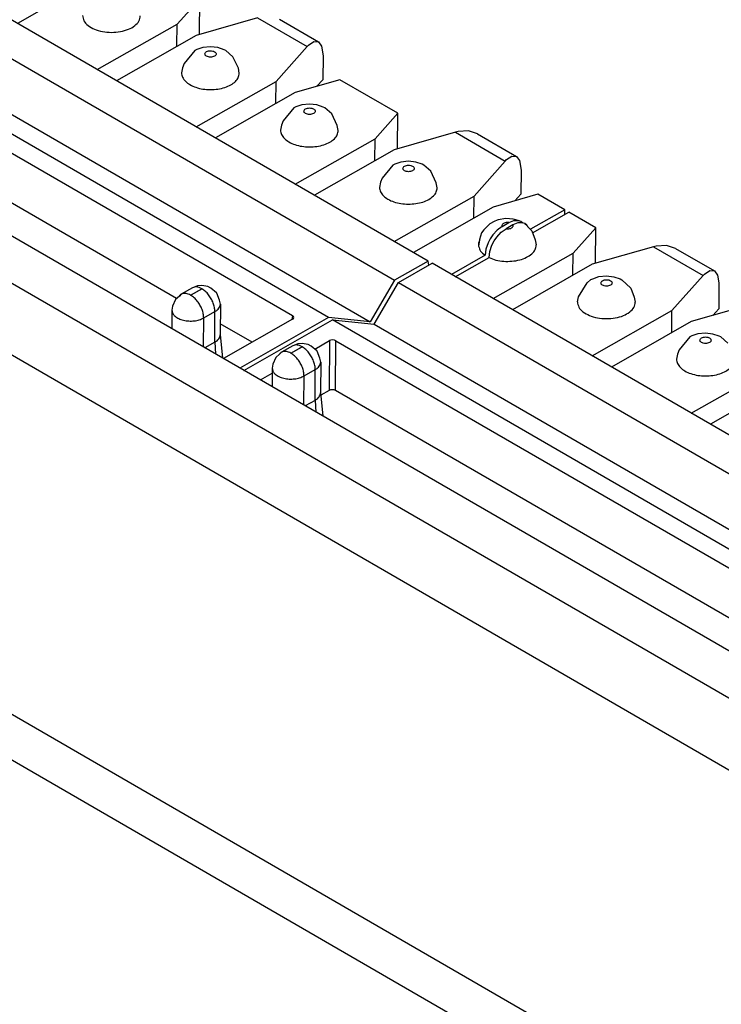
# Model space of a CAD drawing. Units: inches. Extents: x -27.8 to 26.5, y -5 to 11.2.
# Drawn here: x -1.1 to -0.4, y 7.5 to 8.5 of the extents above; entities that cross this region are included whole.
import ezdxf

# ---------------------------------------------------------------- set-up
doc = ezdxf.new("R2010")
doc.units = ezdxf.units.IN
doc.header["$MEASUREMENT"] = 0

# ---------------------------------------------------------------- blocks, each defined once
blk = doc.blocks.new('58606-01_110D_block_1__422', base_point=(-1.717, 8.1663))
at = {"color": 7, "linetype": 'Continuous'}
for p, q in [((-0.6708, 8.281), (-1.5153, 8.7695)), ((-1.5514, 8.749), (-0.7069, 8.2605)), ((-0.7774, 8.2204), (-1.6219, 8.7089)), ((-1.5774, 8.7044), (-0.7329, 8.2159)), ((-1.6184, 8.6866), (-0.8162, 8.2226)), ((-0.9405, 8.2409), (-1.6187, 8.6332)), ((-1.0255, 8.5843), (-1.111, 8.5357)), ((-0.9399, 8.5348), (-0.9156, 8.5621)), ((-0.9158, 8.524), (-0.9156, 8.5621)), ((-0.8538, 8.5418), (-0.9194, 8.5229)), ((-0.8302, 8.5401), (-0.7884, 8.5159)), ((-1.0254, 8.4862), (-0.9399, 8.5348)), ((-0.9401, 8.5112), (-0.9399, 8.5348)), ((-0.9194, 8.5229), (-1.0049, 8.4743)), ((-0.7989, 8.5125), (-0.7932, 8.5163)), ((-0.7932, 8.5163), (-0.7884, 8.5159)), ((-0.9207, 8.5066), (-0.9323, 8.4926)), ((-0.9185, 8.5076), (-0.9207, 8.5066)), ((-0.9121, 8.5098), (-0.9185, 8.5076)), ((-0.904, 8.5106), (-0.9121, 8.5098)), ((-0.896, 8.5097), (-0.904, 8.5106)), ((-0.8894, 8.5074), (-0.896, 8.5097)), ((-0.8875, 8.5065), (-0.8894, 8.5074)), ((-0.8802, 8.5), (-0.8875, 8.5065)), ((-0.8338, 8.4734), (-0.8004, 8.5109)), ((-0.8004, 8.5109), (-0.7989, 8.5125)), ((-0.7884, 8.5159), (-0.785, 8.5113)), ((-0.785, 8.5113), (-0.7835, 8.5032)), ((-0.8741, 8.4877), (-0.8802, 8.5)), ((-0.7834, 8.5007), (-0.7836, 8.4753)), ((-0.7835, 8.5032), (-0.7834, 8.5007)), ((-0.934, 8.4881), (-0.9352, 8.4827)), ((-0.9323, 8.4926), (-0.934, 8.4881)), ((-0.8732, 8.4824), (-0.8741, 8.4877)), ((-0.7655, 8.4753), (-0.8133, 8.4616)), ((-0.7899, 8.4683), (-0.7836, 8.4753)), ((-0.7034, 8.4394), (-0.7655, 8.4753)), ((-0.9193, 8.4248), (-0.8338, 8.4734)), ((-0.834, 8.4498), (-0.8338, 8.4734)), ((-0.8133, 8.4616), (-0.8988, 8.4129)), ((-0.8146, 8.4452), (-0.8262, 8.4312)), ((-0.8124, 8.4463), (-0.8146, 8.4452)), ((-0.806, 8.4484), (-0.8124, 8.4463)), ((-0.7979, 8.4492), (-0.806, 8.4484)), ((-0.7899, 8.4483), (-0.7979, 8.4492)), ((-0.7833, 8.446), (-0.7899, 8.4483)), ((-0.7814, 8.4451), (-0.7833, 8.446)), ((-0.7741, 8.4386), (-0.7814, 8.4451)), ((-0.7681, 8.4263), (-0.7741, 8.4386)), ((-0.7277, 8.4121), (-0.7034, 8.4394)), ((-0.7037, 8.4012), (-0.7034, 8.4394)), ((-0.828, 8.4268), (-0.8291, 8.4213)), ((-0.8262, 8.4312), (-0.828, 8.4268)), ((-0.7671, 8.421), (-0.7681, 8.4263)), ((-0.8132, 8.3634), (-0.7277, 8.4121)), ((-0.7279, 8.3884), (-0.7277, 8.4121)), ((-0.6416, 8.4191), (-0.7072, 8.4002)), ((-0.6387, 8.4198), (-0.6416, 8.4191)), ((-0.6274, 8.4204), (-0.6387, 8.4198)), ((-0.618, 8.4174), (-0.6274, 8.4204)), ((-0.618, 8.4174), (-0.5762, 8.3932)), ((-0.7072, 8.4002), (-0.7927, 8.3516)), ((-0.5882, 8.3882), (-0.5867, 8.3897)), ((-0.5867, 8.3897), (-0.581, 8.3935)), ((-0.581, 8.3935), (-0.5762, 8.3932)), ((-0.5762, 8.3932), (-0.5728, 8.3886)), ((-0.7085, 8.3838), (-0.7201, 8.3698)), ((-0.7063, 8.3849), (-0.7085, 8.3838)), ((-0.6999, 8.387), (-0.7063, 8.3849)), ((-0.6918, 8.3879), (-0.6999, 8.387)), ((-0.6838, 8.387), (-0.6918, 8.3879)), ((-0.6772, 8.3847), (-0.6838, 8.387)), ((-0.6753, 8.3837), (-0.6772, 8.3847)), ((-0.668, 8.3773), (-0.6753, 8.3837)), ((-0.6216, 8.3507), (-0.5882, 8.3882)), ((-0.5728, 8.3886), (-0.5713, 8.3804)), ((-0.5713, 8.3804), (-0.5712, 8.3779)), ((-0.7201, 8.3698), (-0.7219, 8.3654)), ((-0.662, 8.3649), (-0.668, 8.3773)), ((-0.5712, 8.3779), (-0.5714, 8.3526)), ((-0.7219, 8.3654), (-0.723, 8.3599)), ((-0.661, 8.3596), (-0.662, 8.3649)), ((-0.7071, 8.302), (-0.6216, 8.3507)), ((-0.6218, 8.3271), (-0.6216, 8.3507)), ((-0.5533, 8.3526), (-0.6011, 8.3388)), ((-0.5777, 8.3456), (-0.5714, 8.3526)), ((-0.5244, 8.3358), (-0.5533, 8.3526)), ((-0.6011, 8.3388), (-0.6866, 8.2902)), ((-0.5876, 8.3265), (-0.5958, 8.3252)), ((-0.5797, 8.326), (-0.5876, 8.3265)), ((-0.5244, 8.3358), (-0.5609, 8.315)), ((-0.5244, 8.3309), (-0.5244, 8.3358)), ((-0.6045, 8.321), (-0.6112, 8.3144)), ((-0.6, 8.3235), (-0.6045, 8.321)), ((-0.5968, 8.3248), (-0.6, 8.3235)), ((-0.5958, 8.3252), (-0.5968, 8.3248)), ((-0.5915, 8.318), (-0.5967, 8.3142)), ((-0.5915, 8.318), (-0.5842, 8.3222)), ((-0.5842, 8.3222), (-0.579, 8.3243)), ((-0.5727, 8.324), (-0.5797, 8.326)), ((-0.579, 8.3243), (-0.5742, 8.3246)), ((-0.5742, 8.3246), (-0.5718, 8.3238)), ((-0.5718, 8.3238), (-0.5714, 8.3236)), ((-0.5714, 8.3236), (-0.5693, 8.3219)), ((-0.6134, 8.3111), (-0.6157, 8.304)), ((-0.6112, 8.3144), (-0.6134, 8.3111)), ((-0.6043, 8.3049), (-0.6066, 8.3005)), ((-0.6015, 8.309), (-0.6043, 8.3049)), ((-0.5967, 8.3142), (-0.6015, 8.309)), ((-0.616, 8.3017), (-0.6167, 8.2969)), ((-0.6157, 8.304), (-0.616, 8.3017)), ((-0.6066, 8.3005), (-0.609, 8.2937)), ((-0.6098, 8.2872), (-0.6459, 8.2667)), ((-0.609, 8.2937), (-0.6098, 8.2872)), ((-0.6708, 8.281), (-0.7069, 8.2605)), ((-0.6699, 8.2767), (-0.6708, 8.281)), ((-0.9233, 8.2523), (-0.9354, 8.2454)), ((-0.9197, 8.2538), (-0.9233, 8.2523)), ((-0.9179, 8.2543), (-0.9197, 8.2538)), ((-0.9133, 8.2547), (-0.9179, 8.2543)), ((-0.9068, 8.2537), (-0.9133, 8.2547)), ((-0.9035, 8.252), (-0.9068, 8.2537)), ((-0.7069, 8.2605), (-0.7329, 8.2159)), ((-0.9374, 8.2435), (-0.9416, 8.2398)), ((-0.9354, 8.2454), (-0.9374, 8.2435)), ((-0.8976, 8.2471), (-0.9035, 8.252)), ((-0.8972, 8.2466), (-0.8976, 8.2471)), ((-0.8942, 8.2391), (-0.8972, 8.2466)), ((-0.9446, 8.2326), (-0.9454, 8.2283)), ((-0.9416, 8.2398), (-0.9446, 8.2326)), ((-0.8934, 8.2349), (-0.8942, 8.2391)), ((-0.8934, 8.2349), (-0.8937, 8.2023)), ((-0.9454, 8.2283), (-0.9456, 8.2085)), ((-0.8152, 8.2217), (-0.8162, 8.2226)), ((-0.8148, 8.2206), (-0.8152, 8.2217)), ((-0.8152, 8.2195), (-0.8148, 8.2206)), ((-0.8594, 8.194), (-0.8936, 8.2137)), ((-0.8162, 8.2186), (-0.8902, 8.1765)), ((-0.7774, 8.2204), (-0.8725, 8.1663)), ((-0.8162, 8.2186), (-0.8152, 8.2195)), ((-0.7329, 8.2159), (-0.7774, 8.2204)), ((-0.8937, 8.2023), (-0.8912, 8.177)), ((-0.8937, 8.2023), (-0.8937, 8.2019)), ((-0.8995, 8.1939), (-0.91, 8.1879))]:
    blk.add_line(p, q, dxfattribs=at)
at = {"color": 124, "linetype": 'Continuous'}
for p, q in [((-0.8538, 8.5418), (-0.8004, 8.5109)), ((-0.6416, 8.4191), (-0.5882, 8.3882)), ((-0.9254, 8.2445), (-0.9134, 8.2513)), ((-0.9131, 8.2511), (-0.9252, 8.2443)), ((-0.9113, 8.22), (-0.8993, 8.2268)), ((-0.8995, 8.1939), (-0.8993, 8.2268)), ((-0.8162, 8.2226), (-0.8169, 8.2182)), ((-0.9115, 8.1888), (-0.9113, 8.22)), ((-0.8995, 8.1939), (-0.8987, 8.1814))]:
    blk.add_line(p, q, dxfattribs=at)
at = {"color": 7, "linetype": 'Continuous'}
for points, knots in [([(-1.0412, 8.544), (-1.0409, 8.5421), (-1.0402, 8.538), (-1.0351, 8.533), (-1.0283, 8.5291), (-1.0197, 8.5267), (-1.0102, 8.5258), (-1.0008, 8.5266), (-0.9922, 8.529), (-0.9854, 8.5327), (-0.9803, 8.5377), (-0.9796, 8.5418), (-0.9793, 8.5437)], [0, 0, 0, 0, 0.00570959, 0.01235848, 0.02028373, 0.02930033, 0.03892397, 0.04853819, 0.05752845, 0.06541662, 0.07202974, 0.07772345, 0.07772345, 0.07772345, 0.07772345]), ([(-0.9352, 8.4827), (-0.9349, 8.4811), (-0.9344, 8.4777), (-0.9309, 8.4733), (-0.9259, 8.4697), (-0.9195, 8.4669), (-0.9121, 8.4651), (-0.9068, 8.4648), (-0.9041, 8.4647)], [0, 0, 0, 0, 0.00472849, 0.01003276, 0.01620003, 0.02322895, 0.0309231, 0.03897255, 0.03897255, 0.03897255, 0.03897255]), ([(-0.9041, 8.4647), (-0.9015, 8.4648), (-0.8962, 8.465), (-0.8888, 8.4668), (-0.8823, 8.4695), (-0.8774, 8.4731), (-0.8739, 8.4774), (-0.8734, 8.4808), (-0.8732, 8.4824)], [0, 0, 0, 0, 0.0080429, 0.01571829, 0.02271911, 0.02885435, 0.03413136, 0.03884867, 0.03884867, 0.03884867, 0.03884867]), ([(-0.8291, 8.4213), (-0.8288, 8.4197), (-0.8283, 8.4163), (-0.8248, 8.412), (-0.8198, 8.4083), (-0.8134, 8.4055), (-0.806, 8.4037), (-0.8007, 8.4035), (-0.798, 8.4033)], [0, 0, 0, 0, 0.0047285, 0.01003278, 0.01620007, 0.02322901, 0.03092318, 0.03897266, 0.03897266, 0.03897266, 0.03897266]), ([(-0.798, 8.4033), (-0.7954, 8.4034), (-0.7901, 8.4036), (-0.7827, 8.4054), (-0.7763, 8.4081), (-0.7713, 8.4117), (-0.7678, 8.4161), (-0.7673, 8.4194), (-0.7671, 8.421)], [0, 0, 0, 0, 0.0080429, 0.01571828, 0.0227191, 0.02885433, 0.03413133, 0.03884864, 0.03884864, 0.03884864, 0.03884864]), ([(-0.723, 8.3599), (-0.7227, 8.3583), (-0.7222, 8.355), (-0.7187, 8.3506), (-0.7137, 8.3469), (-0.7073, 8.3442), (-0.6999, 8.3424), (-0.6946, 8.3421), (-0.6919, 8.342)], [0, 0, 0, 0, 0.0047285, 0.01003278, 0.01620007, 0.02322901, 0.03092319, 0.03897267, 0.03897267, 0.03897267, 0.03897267]), ([(-0.6919, 8.342), (-0.6893, 8.3421), (-0.684, 8.3423), (-0.6766, 8.344), (-0.6702, 8.3467), (-0.6652, 8.3503), (-0.6617, 8.3547), (-0.6612, 8.358), (-0.661, 8.3596)], [0, 0, 0, 0, 0.0080429, 0.01571828, 0.0227191, 0.02885434, 0.03413134, 0.03884865, 0.03884865, 0.03884865, 0.03884865]), ([(-0.6155, 8.3038), (-0.616, 8.3026), (-0.617, 8.3004), (-0.6168, 8.298), (-0.6167, 8.2969)], [0, 0, 0, 0, 0.003618233, 0.007104774, 0.007104774, 0.007104774, 0.007104774]), ([(-0.6167, 8.2969), (-0.6161, 8.2951), (-0.6148, 8.2911), (-0.6116, 8.2886), (-0.6098, 8.2872)], [0, 0, 0, 0, 0.00557701, 0.0121247, 0.0121247, 0.0121247, 0.0121247]), ([(-0.9354, 8.2454), (-0.9358, 8.2452), (-0.9367, 8.2446), (-0.9373, 8.2438), (-0.9376, 8.2434)], [0, 0, 0, 0, 0.001494113, 0.003035974, 0.003035974, 0.003035974, 0.003035974]), ([(-0.9344, 8.2459), (-0.9346, 8.2458), (-0.9349, 8.2457), (-0.9352, 8.2455), (-0.9354, 8.2454)], [0, 0, 0, 0, 0.00052697, 0.001072463, 0.001072463, 0.001072463, 0.001072463]), ([(-0.9454, 8.2283), (-0.9454, 8.2283), (-0.9454, 8.2283), (-0.9454, 8.2283), (-0.9454, 8.2283)], [0, 0, 0, 0, 0.0000066689, 0.00005335117, 0.00005335117, 0.00005335117, 0.00005335117]), ([(-0.8995, 8.1939), (-0.8987, 8.1944), (-0.897, 8.1955), (-0.8952, 8.1974), (-0.8939, 8.1996), (-0.8937, 8.2012), (-0.8937, 8.2019)], [0, 0, 0, 0, 0.00301015, 0.00570092, 0.00811942, 0.01037708, 0.01037708, 0.01037708, 0.01037708])]:
    blk.add_open_spline(points, degree=3, knots=knots, dxfattribs=at)
at = {"color": 124, "linetype": 'Continuous'}
for points, knots in [([(-0.91, 8.503), (-0.9099, 8.5026), (-0.9097, 8.5015), (-0.9082, 8.5004), (-0.9063, 8.4997), (-0.904, 8.4995), (-0.9018, 8.4997), (-0.8998, 8.5004), (-0.8984, 8.5014), (-0.8978, 8.5029), (-0.8984, 8.5044), (-0.8998, 8.5055), (-0.9017, 8.5062), (-0.904, 8.5065), (-0.9062, 8.5063), (-0.9081, 8.5056), (-0.9096, 8.5045), (-0.9099, 8.5035), (-0.91, 8.503)], [0, 0, 0, 0, 0.00139425, 0.00310853, 0.0051932, 0.0075042, 0.0098152, 0.01189987, 0.01361416, 0.0150084, 0.01640265, 0.01811694, 0.02020161, 0.0225126, 0.0248236, 0.02690827, 0.02862256, 0.0300168, 0.0300168, 0.0300168, 0.0300168]), ([(-0.8039, 8.4417), (-0.8038, 8.4412), (-0.8036, 8.4401), (-0.8021, 8.4391), (-0.8002, 8.4383), (-0.7979, 8.4381), (-0.7957, 8.4383), (-0.7937, 8.439), (-0.7923, 8.4401), (-0.7917, 8.4416), (-0.7923, 8.4431), (-0.7937, 8.4442), (-0.7956, 8.4449), (-0.7979, 8.4451), (-0.8001, 8.4449), (-0.802, 8.4442), (-0.8035, 8.4432), (-0.8038, 8.4421), (-0.8039, 8.4417)], [0, 0, 0, 0, 0.00139425, 0.00310853, 0.0051932, 0.0075042, 0.0098152, 0.01189987, 0.01361416, 0.0150084, 0.01640265, 0.01811694, 0.02020161, 0.0225126, 0.0248236, 0.02690827, 0.02862256, 0.0300168, 0.0300168, 0.0300168, 0.0300168]), ([(-0.6978, 8.3803), (-0.6977, 8.3798), (-0.6975, 8.3788), (-0.696, 8.3777), (-0.6941, 8.377), (-0.6918, 8.3767), (-0.6896, 8.3769), (-0.6876, 8.3776), (-0.6862, 8.3787), (-0.6856, 8.3802), (-0.6862, 8.3817), (-0.6876, 8.3828), (-0.6895, 8.3835), (-0.6918, 8.3838), (-0.694, 8.3835), (-0.6959, 8.3829), (-0.6974, 8.3818), (-0.6977, 8.3807), (-0.6978, 8.3803)], [0, 0, 0, 0, 0.00139425, 0.00310853, 0.0051932, 0.0075042, 0.0098152, 0.01189987, 0.01361416, 0.0150084, 0.01640265, 0.01811694, 0.02020161, 0.0225126, 0.0248236, 0.02690827, 0.02862256, 0.0300168, 0.0300168, 0.0300168, 0.0300168]), ([(-0.5842, 8.3222), (-0.5848, 8.3223), (-0.5862, 8.3224), (-0.5882, 8.3221), (-0.5899, 8.3214), (-0.5912, 8.3205), (-0.5918, 8.3192), (-0.5916, 8.3184), (-0.5915, 8.318)], [0, 0, 0, 0, 0.002079027, 0.004113785, 0.005949841, 0.007490903, 0.008762767, 0.009968498, 0.009968498, 0.009968498, 0.009968498]), ([(-0.9134, 8.2513), (-0.9143, 8.2518), (-0.916, 8.2526), (-0.9187, 8.2533), (-0.9212, 8.2532), (-0.9226, 8.2526), (-0.9233, 8.2523)], [0, 0, 0, 0, 0.00300595, 0.00570008, 0.00812892, 0.01040139, 0.01040139, 0.01040139, 0.01040139]), ([(-0.9254, 8.2445), (-0.927, 8.2453), (-0.9299, 8.2467), (-0.933, 8.2462), (-0.9344, 8.2459)], [0, 0, 0, 0, 0.005084547, 0.00930881, 0.00930881, 0.00930881, 0.00930881]), ([(-0.9254, 8.2445), (-0.9255, 8.2445), (-0.9255, 8.2444), (-0.9255, 8.2443), (-0.9254, 8.2443), (-0.9254, 8.2443), (-0.9253, 8.2443), (-0.9252, 8.2443), (-0.9252, 8.2443)], [0, 0, 0, 0, 0.0000727651, 0.0001321601, 0.0002053416, 0.0002999447, 0.0004034602, 0.0004976958, 0.0004976958, 0.0004976958, 0.0004976958]), ([(-0.9113, 8.22), (-0.9114, 8.2215), (-0.9116, 8.2246), (-0.913, 8.2293), (-0.9152, 8.2339), (-0.918, 8.2381), (-0.9213, 8.2417), (-0.9239, 8.2435), (-0.9252, 8.2443)], [0, 0, 0, 0, 0.00449539, 0.00941053, 0.01455123, 0.01968979, 0.02459887, 0.02908519, 0.02908519, 0.02908519, 0.02908519]), ([(-0.9131, 8.2511), (-0.9131, 8.2512), (-0.9131, 8.2512), (-0.9131, 8.2513), (-0.9132, 8.2513), (-0.9132, 8.2513), (-0.9133, 8.2513), (-0.9134, 8.2513), (-0.9134, 8.2513)], [0, 0, 0, 0, 0.000072773, 0.0001321781, 0.0002053633, 0.0002999725, 0.0004035038, 0.0004978022, 0.0004978022, 0.0004978022, 0.0004978022]), ([(-0.8993, 8.2268), (-0.8994, 8.2283), (-0.8996, 8.2315), (-0.901, 8.2361), (-0.9032, 8.2407), (-0.906, 8.2449), (-0.9093, 8.2485), (-0.9119, 8.2503), (-0.9131, 8.2511)], [0, 0, 0, 0, 0.00449537, 0.00941049, 0.01455115, 0.0196897, 0.02459876, 0.02908507, 0.02908507, 0.02908507, 0.02908507]), ([(-0.8993, 8.2268), (-0.8984, 8.2274), (-0.8968, 8.2284), (-0.8949, 8.2304), (-0.8937, 8.2325), (-0.8935, 8.2341), (-0.8934, 8.2349)], [0, 0, 0, 0, 0.00301015, 0.00570092, 0.00811941, 0.01037705, 0.01037705, 0.01037705, 0.01037705]), ([(-0.9454, 8.2283), (-0.9452, 8.2271), (-0.9448, 8.2246), (-0.942, 8.2215), (-0.938, 8.2191), (-0.933, 8.2174), (-0.9274, 8.2166), (-0.9216, 8.2167), (-0.9161, 8.2177), (-0.9128, 8.2193), (-0.9113, 8.22)], [0, 0, 0, 0, 0.00344496, 0.00740049, 0.01207676, 0.01740914, 0.02316531, 0.02902884, 0.03466412, 0.03977728, 0.03977728, 0.03977728, 0.03977728])]:
    blk.add_open_spline(points, degree=3, knots=knots, dxfattribs=at)
blk = doc.blocks.new('58606-01_110D_block_3_assy__423', base_point=(-1.717, 8.1663))
blk.add_blockref('58606-01_110D_block_1__422', (-1.717, 8.1663))
blk = doc.blocks.new('58606-01_110D_block_1__424', base_point=(-0.8683, 7.5904))
at = {"color": 7, "linetype": 'Continuous'}
for p, q in [((-0.5588, 8.3113), (-0.5201, 8.3334)), ((-0.4912, 8.3166), (-0.5201, 8.3334)), ((-0.5925, 8.3118), (-0.5873, 8.3156)), ((-0.5799, 8.3197), (-0.5873, 8.3156)), ((-0.5747, 8.3219), (-0.5799, 8.3197)), ((-0.5699, 8.3221), (-0.5747, 8.3219)), ((-0.5672, 8.3212), (-0.5699, 8.3221)), ((-0.5649, 8.3194), (-0.5672, 8.3212)), ((-0.5672, 8.3212), (-0.5648, 8.319)), ((-0.5648, 8.319), (-0.5643, 8.3181)), ((-0.5643, 8.3181), (-0.5596, 8.3133)), ((-0.5155, 8.2893), (-0.4912, 8.3166)), ((-0.4915, 8.2785), (-0.4912, 8.3166)), ((-0.6001, 8.3025), (-0.5973, 8.3066)), ((-0.5973, 8.3066), (-0.5925, 8.3118)), ((-0.5596, 8.3133), (-0.5559, 8.3036)), ((-0.6047, 8.2913), (-0.6024, 8.2981)), ((-0.6024, 8.2981), (-0.6001, 8.3025)), ((-0.5559, 8.3036), (-0.5549, 8.2982)), ((-0.4294, 8.2963), (-0.495, 8.2775)), ((-0.4265, 8.297), (-0.4294, 8.2963)), ((-0.4152, 8.2977), (-0.4265, 8.297)), ((-0.4058, 8.2946), (-0.4152, 8.2977)), ((-0.4058, 8.2946), (-0.364, 8.2705)), ((-0.6417, 8.2642), (-0.6055, 8.2848)), ((-0.6055, 8.2848), (-0.6047, 8.2913)), ((-0.601, 8.2407), (-0.5155, 8.2893)), ((-0.5157, 8.2657), (-0.5155, 8.2893)), ((-0.7026, 8.2581), (-0.6665, 8.2786)), ((0.178, 7.7901), (-0.6665, 8.2786)), ((-0.495, 8.2775), (-0.5805, 8.2288)), ((-0.4941, 8.2621), (-0.4877, 8.2643)), ((-0.4877, 8.2643), (-0.4796, 8.2651)), ((-0.4796, 8.2651), (-0.4716, 8.2642)), ((-0.4716, 8.2642), (-0.465, 8.2619)), ((-0.4094, 8.228), (-0.376, 8.2654)), ((-0.376, 8.2654), (-0.3745, 8.267)), ((-0.3745, 8.267), (-0.3688, 8.2708)), ((-0.3688, 8.2708), (-0.364, 8.2705)), ((-0.364, 8.2705), (-0.3606, 8.2659)), ((-0.3606, 8.2659), (-0.3591, 8.2577)), ((-0.7287, 8.2135), (-0.7026, 8.2581)), ((-0.7026, 8.2581), (0.1419, 7.7696)), ((-0.5097, 8.2427), (-0.5002, 8.2577)), ((-0.5002, 8.2577), (-0.4963, 8.2611)), ((-0.4963, 8.2611), (-0.4941, 8.2621)), ((-0.465, 8.2619), (-0.4631, 8.261)), ((-0.4631, 8.261), (-0.4535, 8.2519)), ((-0.3591, 8.2552), (-0.3592, 8.2298)), ((-0.3591, 8.2577), (-0.3591, 8.2552)), ((-0.5108, 8.2372), (-0.5097, 8.2427)), ((-0.4535, 8.2519), (-0.4498, 8.2422)), ((-0.4498, 8.2422), (-0.4488, 8.2369)), ((-0.4949, 8.1793), (-0.4094, 8.228)), ((-0.4096, 8.2043), (-0.4094, 8.228)), ((-0.3411, 8.2298), (-0.3889, 8.2161)), ((-0.3655, 8.2228), (-0.3592, 8.2298)), ((-0.8683, 8.1638), (-0.7731, 8.2179)), ((0.0714, 7.7294), (-0.7731, 8.2179)), ((-0.7731, 8.2179), (-0.7287, 8.2135)), ((-0.7287, 8.2135), (0.1159, 7.725)), ((-0.3889, 8.2161), (-0.4744, 8.1674)), ((-0.3902, 8.1997), (-0.4018, 8.1857)), ((-0.388, 8.2008), (-0.3902, 8.1997)), ((-0.3816, 8.2029), (-0.388, 8.2008)), ((-0.3735, 8.2038), (-0.3816, 8.2029)), ((-0.3655, 8.2028), (-0.3735, 8.2038)), ((-0.3589, 8.2006), (-0.3655, 8.2028)), ((-0.357, 8.1996), (-0.3589, 8.2006)), ((-0.3497, 8.1931), (-0.357, 8.1996)), ((-0.8158, 8.1901), (-0.8279, 8.1833)), ((-0.8122, 8.1916), (-0.8158, 8.1901)), ((-0.8104, 8.1921), (-0.8122, 8.1916)), ((-0.8058, 8.1925), (-0.8104, 8.1921)), ((-0.7993, 8.1915), (-0.8058, 8.1925)), ((-0.796, 8.1898), (-0.7993, 8.1915)), ((-0.7901, 8.1849), (-0.796, 8.1898)), ((-0.7923, 8.1867), (-0.7766, 8.1957)), ((-0.775, 8.1963), (-0.7766, 8.1957)), ((-0.7731, 8.1965), (-0.775, 8.1963)), ((-0.7712, 8.1962), (-0.7731, 8.1965)), ((-0.7696, 8.1956), (-0.7712, 8.1962)), ((-0.7696, 8.1956), (0.0325, 7.7316)), ((-0.8299, 8.1813), (-0.8341, 8.1776)), ((-0.8279, 8.1833), (-0.8299, 8.1813)), ((-0.7897, 8.1844), (-0.7901, 8.1849)), ((-0.7867, 8.1769), (-0.7897, 8.1844)), ((-0.4036, 8.1813), (-0.4047, 8.1758)), ((-0.4018, 8.1857), (-0.4036, 8.1813)), ((-0.8371, 8.1704), (-0.8379, 8.1661)), ((-0.8341, 8.1776), (-0.8371, 8.1704)), ((-0.7859, 8.1727), (-0.7867, 8.1769)), ((-0.7859, 8.1727), (-0.7861, 8.1401)), ((-0.8506, 8.1536), (-0.838, 8.1608)), ((-0.8379, 8.1661), (-0.8381, 8.1463)), ((-0.3888, 8.1179), (-0.3033, 8.1666)), ((-0.2828, 8.1547), (-0.3683, 8.1061)), ((-0.7861, 8.1401), (-0.7836, 8.1149)), ((-0.7861, 8.1401), (-0.7861, 8.1397)), ((-0.777, 8.1423), (-0.7859, 8.1372)), ((-0.7754, 8.1429), (-0.777, 8.1423)), ((-0.7735, 8.1431), (-0.7754, 8.1429)), ((-0.7716, 8.1428), (-0.7735, 8.1431)), ((-0.7699, 8.1422), (-0.7716, 8.1428)), ((-0.0918, 7.7499), (-0.7699, 8.1422)), ((-0.792, 8.1317), (-0.8025, 8.1258))]:
    blk.add_line(p, q, dxfattribs=at)
at = {"color": 124, "linetype": 'Continuous'}
for p, q in [((-0.4294, 8.2963), (-0.376, 8.2654)), ((-0.8179, 8.1823), (-0.8059, 8.1891)), ((-0.8056, 8.189), (-0.8177, 8.1821)), ((-0.7766, 8.1957), (-0.777, 8.1423)), ((-0.7699, 8.1422), (-0.7696, 8.1956)), ((-0.804, 8.1266), (-0.8038, 8.1578)), ((-0.8038, 8.1578), (-0.7918, 8.1646)), ((-0.792, 8.1317), (-0.7918, 8.1646)), ((-0.792, 8.1317), (-0.7912, 8.1192))]:
    blk.add_line(p, q, dxfattribs=at)
for points, knots in [([(-0.5873, 8.3156), (-0.5866, 8.3155), (-0.5852, 8.3154), (-0.5832, 8.3157), (-0.5815, 8.3163), (-0.5803, 8.3172), (-0.5796, 8.3185), (-0.5798, 8.3193), (-0.5799, 8.3197)], [0, 0, 0, 0, 0.002079002, 0.004113747, 0.005949797, 0.007490861, 0.00876273, 0.009968446, 0.009968446, 0.009968446, 0.009968446]), ([(-0.4856, 8.2575), (-0.4855, 8.2571), (-0.4853, 8.256), (-0.4838, 8.2549), (-0.4819, 8.2542), (-0.4796, 8.254), (-0.4774, 8.2542), (-0.4754, 8.2549), (-0.474, 8.256), (-0.4734, 8.2575), (-0.474, 8.259), (-0.4754, 8.2601), (-0.4773, 8.2608), (-0.4796, 8.261), (-0.4818, 8.2608), (-0.4837, 8.2601), (-0.4852, 8.259), (-0.4855, 8.258), (-0.4856, 8.2575)], [0, 0, 0, 0, 0.00139425, 0.00310853, 0.0051932, 0.0075042, 0.0098152, 0.01189987, 0.01361416, 0.0150084, 0.01640265, 0.01811694, 0.02020161, 0.0225126, 0.0248236, 0.02690827, 0.02862256, 0.0300168, 0.0300168, 0.0300168, 0.0300168]), ([(-0.3795, 8.1962), (-0.3794, 8.1957), (-0.3792, 8.1947), (-0.3777, 8.1936), (-0.3758, 8.1929), (-0.3735, 8.1926), (-0.3713, 8.1928), (-0.3693, 8.1935), (-0.3679, 8.1946), (-0.3673, 8.1961), (-0.3679, 8.1976), (-0.3693, 8.1987), (-0.3712, 8.1994), (-0.3735, 8.1997), (-0.3757, 8.1994), (-0.3776, 8.1987), (-0.3791, 8.1977), (-0.3794, 8.1966), (-0.3795, 8.1962)], [0, 0, 0, 0, 0.00139425, 0.00310853, 0.0051932, 0.0075042, 0.0098152, 0.01189987, 0.01361416, 0.0150084, 0.01640265, 0.01811694, 0.02020161, 0.0225126, 0.0248236, 0.02690827, 0.02862256, 0.0300168, 0.0300168, 0.0300168, 0.0300168]), ([(-0.8059, 8.1891), (-0.8068, 8.1896), (-0.8085, 8.1905), (-0.8112, 8.1911), (-0.8137, 8.1911), (-0.8151, 8.1904), (-0.8158, 8.1901)], [0, 0, 0, 0, 0.0030059, 0.00570003, 0.00812888, 0.01040136, 0.01040136, 0.01040136, 0.01040136]), ([(-0.8056, 8.189), (-0.8056, 8.189), (-0.8056, 8.189), (-0.8056, 8.1891), (-0.8056, 8.1891), (-0.8057, 8.1892), (-0.8058, 8.1892), (-0.8059, 8.1891), (-0.8059, 8.1891)], [0, 0, 0, 0, 0.0000727681, 0.0001321653, 0.0002053488, 0.0002999551, 0.000403482, 0.0004977706, 0.0004977706, 0.0004977706, 0.0004977706]), ([(-0.7918, 8.1646), (-0.7918, 8.1661), (-0.792, 8.1693), (-0.7935, 8.1739), (-0.7957, 8.1785), (-0.7985, 8.1827), (-0.8018, 8.1864), (-0.8044, 8.1881), (-0.8056, 8.189)], [0, 0, 0, 0, 0.00449533, 0.00941046, 0.01455113, 0.01968969, 0.02459875, 0.02908508, 0.02908508, 0.02908508, 0.02908508]), ([(-0.8179, 8.1823), (-0.8195, 8.1831), (-0.8223, 8.1845), (-0.8255, 8.184), (-0.8269, 8.1837)], [0, 0, 0, 0, 0.005084535, 0.009308838, 0.009308838, 0.009308838, 0.009308838]), ([(-0.8179, 8.1823), (-0.818, 8.1823), (-0.818, 8.1822), (-0.818, 8.1822), (-0.8179, 8.1821), (-0.8178, 8.1821), (-0.8177, 8.1821), (-0.8177, 8.1821), (-0.8177, 8.1821)], [0, 0, 0, 0, 0.0000727675, 0.0001321644, 0.0002053477, 0.0002999536, 0.00040348, 0.0004977684, 0.0004977684, 0.0004977684, 0.0004977684]), ([(-0.8038, 8.1578), (-0.8039, 8.1593), (-0.8041, 8.1624), (-0.8055, 8.1671), (-0.8077, 8.1717), (-0.8105, 8.1759), (-0.8138, 8.1795), (-0.8164, 8.1813), (-0.8177, 8.1821)], [0, 0, 0, 0, 0.00449534, 0.00941046, 0.01455113, 0.01968968, 0.02459875, 0.02908508, 0.02908508, 0.02908508, 0.02908508]), ([(-0.7918, 8.1646), (-0.7909, 8.1652), (-0.7893, 8.1662), (-0.7874, 8.1682), (-0.7862, 8.1703), (-0.786, 8.1719), (-0.7859, 8.1727)], [0, 0, 0, 0, 0.00301017, 0.00570093, 0.00811941, 0.01037705, 0.01037705, 0.01037705, 0.01037705]), ([(-0.8379, 8.1661), (-0.8377, 8.1649), (-0.8373, 8.1624), (-0.8345, 8.1594), (-0.8305, 8.1569), (-0.8255, 8.1552), (-0.8198, 8.1544), (-0.8141, 8.1546), (-0.8086, 8.1555), (-0.8053, 8.1571), (-0.8038, 8.1578)], [0, 0, 0, 0, 0.00344496, 0.00740049, 0.01207676, 0.01740915, 0.02316532, 0.02902886, 0.03466414, 0.03977728, 0.03977728, 0.03977728, 0.03977728])]:
    blk.add_open_spline(points, degree=3, knots=knots, dxfattribs=at)
at = {"color": 7, "linetype": 'Continuous'}
for points, knots in [([(-0.6055, 8.2848), (-0.6031, 8.2838), (-0.598, 8.2817), (-0.5896, 8.2806), (-0.581, 8.2806), (-0.5728, 8.282), (-0.5655, 8.2846), (-0.5598, 8.2883), (-0.5557, 8.2929), (-0.5551, 8.2965), (-0.5549, 8.2982)], [0, 0, 0, 0, 0.00790676, 0.01643642, 0.02516059, 0.03361886, 0.04139493, 0.04820134, 0.05399043, 0.05909014, 0.05909014, 0.05909014, 0.05909014]), ([(-0.5108, 8.2372), (-0.5104, 8.2353), (-0.5097, 8.2311), (-0.5046, 8.2261), (-0.4978, 8.2223), (-0.4892, 8.2198), (-0.4798, 8.219), (-0.4703, 8.2197), (-0.4617, 8.2221), (-0.4549, 8.2259), (-0.4498, 8.2308), (-0.4491, 8.235), (-0.4488, 8.2369)], [0, 0, 0, 0, 0.00570959, 0.01235847, 0.02028371, 0.02930029, 0.03892392, 0.04853813, 0.05752838, 0.06541655, 0.07202968, 0.07772338, 0.07772338, 0.07772338, 0.07772338]), ([(-0.8279, 8.1833), (-0.8283, 8.183), (-0.8291, 8.1824), (-0.8298, 8.1816), (-0.8301, 8.1812)], [0, 0, 0, 0, 0.001494087, 0.003035921, 0.003035921, 0.003035921, 0.003035921]), ([(-0.8269, 8.1837), (-0.8271, 8.1836), (-0.8274, 8.1835), (-0.8277, 8.1833), (-0.8279, 8.1833)], [0, 0, 0, 0, 0.000526939, 0.001072449, 0.001072449, 0.001072449, 0.001072449]), ([(-0.4047, 8.1758), (-0.4044, 8.1742), (-0.4039, 8.1709), (-0.4004, 8.1665), (-0.3955, 8.1628), (-0.389, 8.1601), (-0.3816, 8.1582), (-0.3763, 8.158), (-0.3737, 8.1579)], [0, 0, 0, 0, 0.00472849, 0.01003277, 0.01620005, 0.02322897, 0.03092314, 0.03897261, 0.03897261, 0.03897261, 0.03897261]), ([(-0.3737, 8.1579), (-0.371, 8.158), (-0.3657, 8.1582), (-0.3583, 8.1599), (-0.3519, 8.1626), (-0.3469, 8.1662), (-0.3434, 8.1706), (-0.3429, 8.1739), (-0.3427, 8.1755)], [0, 0, 0, 0, 0.00804291, 0.0157183, 0.02271913, 0.02885438, 0.03413138, 0.0388487, 0.0388487, 0.0388487, 0.0388487]), ([(-0.8379, 8.1661), (-0.8379, 8.1661), (-0.8379, 8.1661), (-0.8379, 8.1661), (-0.8379, 8.1661)], [0, 0, 0, 0, 0.00000665144, 0.0000532115, 0.0000532115, 0.0000532115, 0.0000532115]), ([(-0.792, 8.1317), (-0.7911, 8.1322), (-0.7895, 8.1333), (-0.7877, 8.1352), (-0.7864, 8.1374), (-0.7862, 8.139), (-0.7861, 8.1397)], [0, 0, 0, 0, 0.00301018, 0.00570096, 0.00811947, 0.01037713, 0.01037713, 0.01037713, 0.01037713])]:
    blk.add_open_spline(points, degree=3, knots=knots, dxfattribs=at)
blk = doc.blocks.new('58606-01_110D_block_5_assy__425', base_point=(-0.8683, 7.5904))
blk.add_blockref('58606-01_110D_block_1__424', (-0.8683, 7.5904))
blk = doc.blocks.new('58606-01_pcb__426', base_point=(-2.8673, 7.4737))
at = {"color": 7, "linetype": 'Continuous'}
for p, q in [((0.1479, 7.576), (-2.8229, 9.2944)), ((-2.8667, 9.2695), (0.1041, 7.5511))]:
    blk.add_line(p, q, dxfattribs=at)
blk = doc.blocks.new('58606-01_assy__427', base_point=(-2.8673, 7.4737))
for name, p in [('58606-01_pcb__426', (-2.8673, 7.4737)), ('58606-01_110D_block_3_assy__423', (-1.717, 8.1663)), ('58606-01_110D_block_5_assy__425', (-0.8683, 7.5904))]:
    blk.add_blockref(name, p)
blk = doc.blocks.new('UNIT_2__428', base_point=(-3.2834, 6.3594))
blk.add_blockref('58606-01_assy__427', (-2.8673, 7.4737))
blk = doc.blocks.new('58194-31_panel__480', base_point=(-7.0268, 2.0087))
at = {"color": 7, "linetype": 'Continuous'}
blk.add_line((6.2315, 3.927), (-6.1429, 11.089), dxfattribs=at)
at = {"color": 124, "linetype": 'Continuous'}
for p, q in [((-6.4752, 10.8966), (5.8991, 3.7346)), ((-6.4965, 10.8599), (5.8779, 3.6979))]:
    blk.add_line(p, q, dxfattribs=at)
blk = doc.blocks.new('58194-31__482', base_point=(-7.0268, 2.0087))
for name, p in [('58194-31_panel__480', (-7.0268, 2.0087)), ('UNIT_2__428', (-3.2834, 6.3594))]:
    blk.add_blockref(name, p)
blk = doc.blocks.new('25', base_point=(0.0799, 6.8425))
blk.add_blockref('58194-31__482', (-7.0268, 2.0087))

msp = doc.modelspace()

# ---------------------------------------------------------------- block references
msp.add_blockref('25', (0.0799, 6.8425))

doc.saveas('drawing.dxf')
